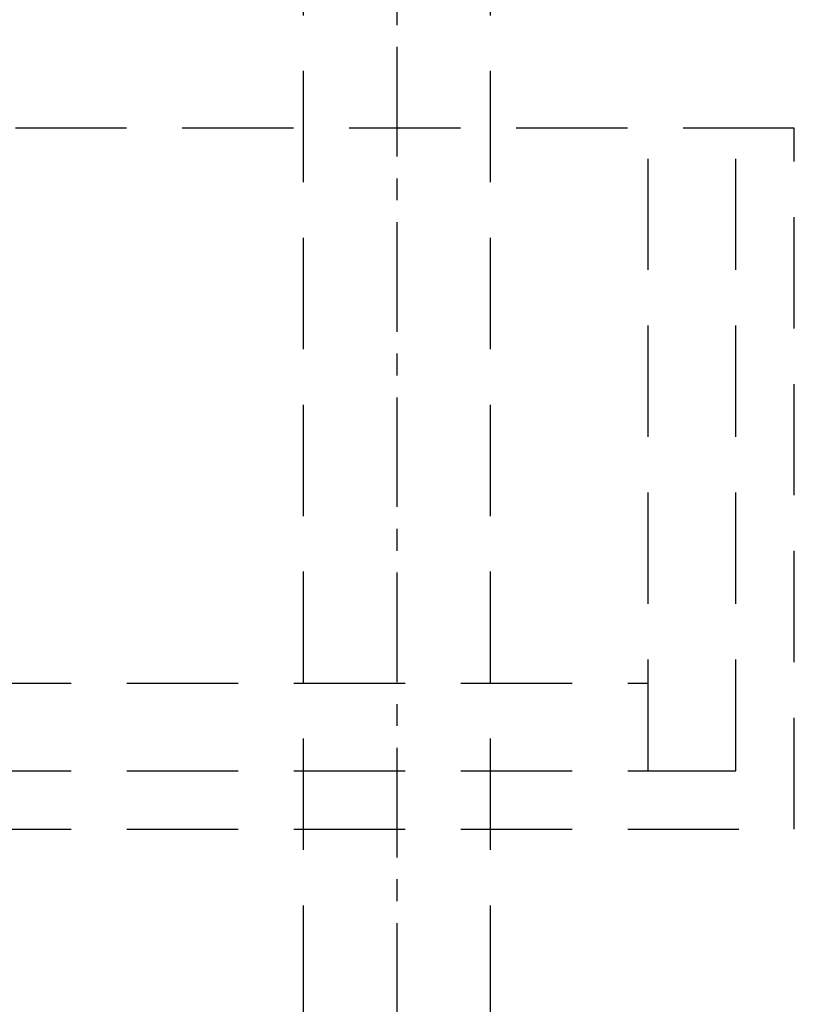
# Model space of a CAD drawing. Extents: x 8910 to 13365, y 0 to 3150.
# Drawn here: x 12645 to 12777, y 966 to 1135 of the extents above; entities that cross this region are included whole.
import ezdxf

# ---------------------------------------------------------------- set-up
doc = ezdxf.new("R2010")
doc.units = 0
doc.header["$LTSCALE"] = 3
doc.linetypes.add('CENTER1', pattern=[10, 6.25, -1.25, 1.25, -1.25])
doc.linetypes.add('HIDDEN', pattern=[9.525, 6.35, -3.175])
for name, color, linetype in [('01', 4, 'CONTINUOUS'), ('_0-2_', 7, 'CONTINUOUS'), ('尺寸线层', 1, 'CONTINUOUS')]:
    doc.layers.add(name, color=color, linetype=linetype)

msp = doc.modelspace()

# ---------------------------------------------------------------- linework, layer by layer
at = {"layer": '01', "linetype": 'HIDDEN'}
for p, q in [((12777.197, 1116.127), (12377.197, 1116.127)), ((12752.197, 1006.127), (12752.197, 1116.127)), ((12767.197, 1006.127), (12767.197, 1116.127)), ((12777.197, 996.127), (12777.197, 1116.127)), ((12377.197, 1021.127), (12752.197, 1021.127)), ((12377.197, 1006.127), (12767.197, 1006.127)), ((12377.197, 996.127), (12777.197, 996.127))]:
    msp.add_line(p, q, dxfattribs=at)
at = {"layer": '_0-2_', "color": 5, "linetype": 'HIDDEN'}
for p, q in [((12693.197, 821.127), (12693.197, 1283.927)), ((12725.197, 821.127), (12725.197, 1283.927))]:
    msp.add_line(p, q, dxfattribs=at)
at = {"layer": '尺寸线层', "color": 1, "linetype": 'CENTER1'}
msp.add_line((12709.197, 781.291), (12709.197, 1638.507), dxfattribs=at)

doc.saveas('drawing.dxf')
